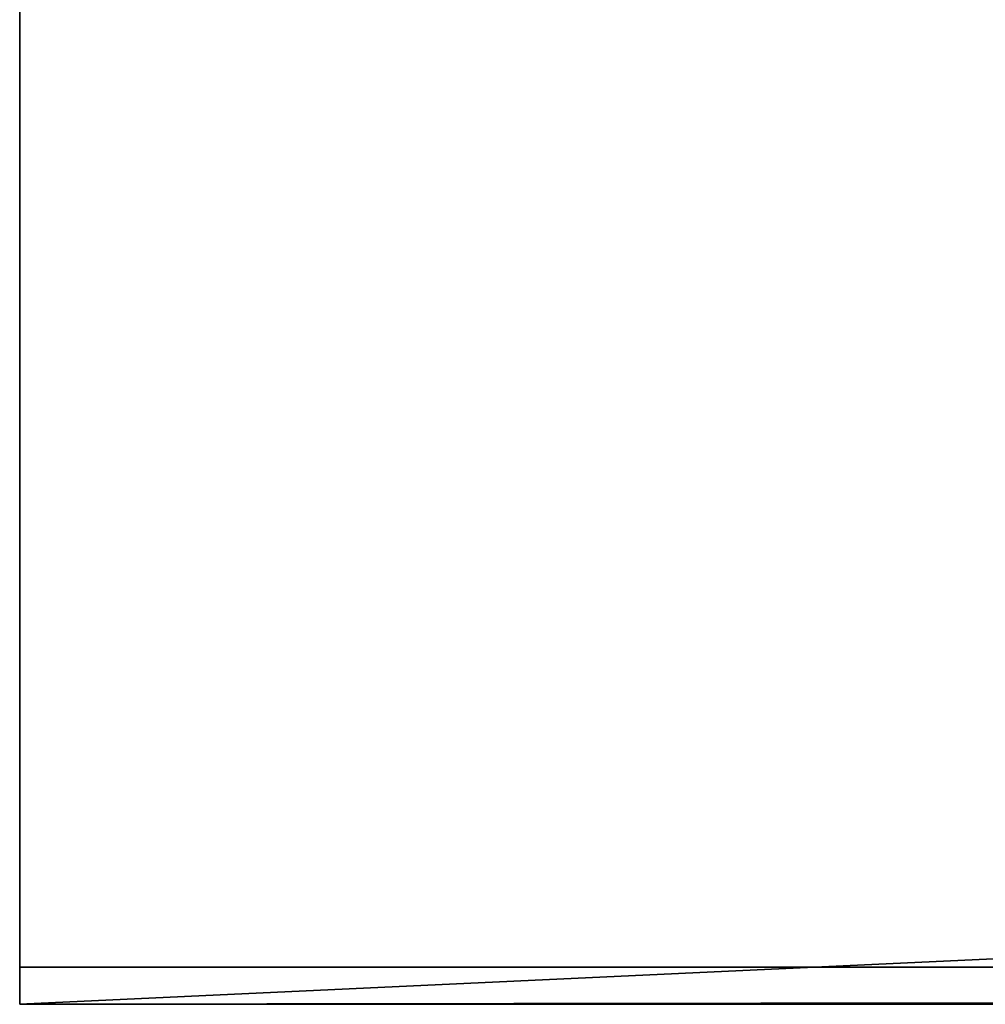
# Model space of a CAD drawing. Units: inches. Extents: x -3.2 to 68.8, y -3.7 to 17.7.
# Drawn here: x -3.2 to -0.2, y 3.5 to 6.5 of the extents above; entities that cross this region are included whole.
import ezdxf

# ---------------------------------------------------------------- set-up
doc = ezdxf.new("R2010")
doc.units = ezdxf.units.IN
doc.header["$MEASUREMENT"] = 0
doc.layers.get('0').update_dxf_attribs({"true_color": 0xffffff})

# ---------------------------------------------------------------- blocks, each defined once
blk = doc.blocks.new('Board')
for p, q in [((0, 3.375), (0, 0)), ((0, 0, 1.4375), (0, 3.375, 1.4375)), ((0, 0), (0, 0, 1.4375)), ((0, 0), (72, 0)), ((0, 0, 1.4375), (72, 0, 1.4375))]:
    blk.add_line(p, q)
mesh = blk.add_polyface()
corners = [(72, 3.375), (0, 0), (0, 3.375), (72, 0)]
mesh.append_faces([[corners[k] for k in face] for face in [(0, 1, 2), (1, 0, 3)]], dxfattribs={"vtx0": -1})
mesh = blk.add_polyface()
corners = [(72, 0, 1.4375), (0, 3.375, 1.4375), (0, 0, 1.4375), (72, 3.375, 1.4375)]
mesh.append_faces([[corners[k] for k in face] for face in [(0, 1, 2), (1, 0, 3)]], dxfattribs={"vtx0": -1})
mesh = blk.add_polyface()
corners = [(0, 3.375, 1.4375), (0, 0), (0, 0, 1.4375), (0, 3.375)]
mesh.append_faces([[corners[k] for k in face] for face in [(0, 1, 2), (1, 0, 3)]], dxfattribs={"vtx0": -1})
mesh = blk.add_polyface()
corners = [(72, 0, 1.4375), (0, 0), (72, 0), (0, 0, 1.4375)]
mesh.append_faces([[corners[k] for k in face] for face in [(0, 1, 2), (1, 0, 3)]], dxfattribs={"vtx0": -1})

msp = doc.modelspace()

# ---------------------------------------------------------------- block references
at = {"color": 34, "true_color": 0x994c00, "extrusion": (0, 0.078459, 0.996917), "rotation": 180}
msp.add_blockref('Board', (3.1875, -2.2488, 16.5346), dxfattribs=at)

doc.saveas('drawing.dxf')
